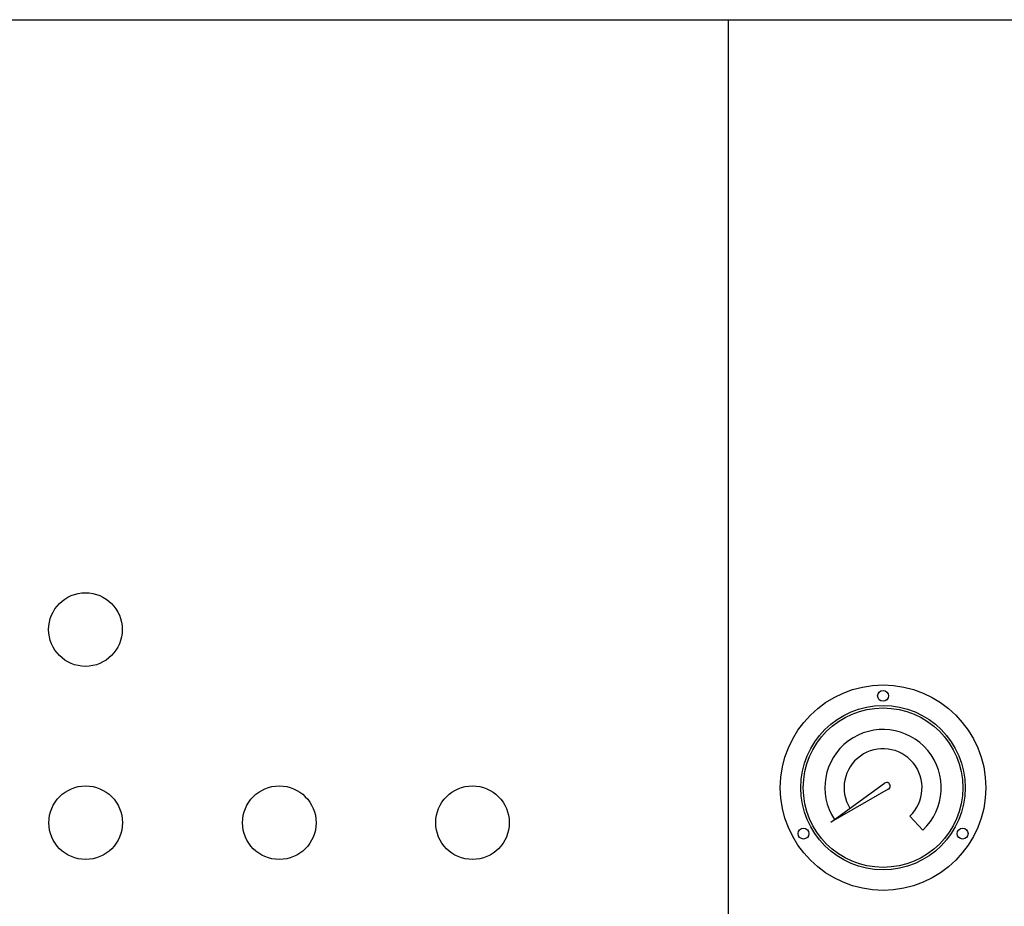
# Model space of a CAD drawing. Units: inches. Extents: x 21 to 262, y 17 to 169.
# Drawn here: x 134 to 144, y 147 to 155 of the extents above; entities that cross this region are included whole.
import ezdxf

# ---------------------------------------------------------------- set-up
doc = ezdxf.new("R2010")
doc.units = ezdxf.units.IN
doc.header["$MEASUREMENT"] = 0

msp = doc.modelspace()

# ---------------------------------------------------------------- linework, layer by layer
at = {"color": 5, "linetype": 'Continuous'}
for p, q in [((112.9285, 155.3118), (144.0401, 155.3118)), ((141.0387, 138.0312), (141.0387, 155.3118)), ((142.0119, 147.6587), (142.5255, 148.0309)), ((142.561, 147.9722), (142.0119, 147.6587)), ((142.7651, 147.7169), (142.8906, 147.5833))]:
    msp.add_line(p, q, dxfattribs=at)
at = {"linetype": 'Continuous'}
for centre in [(134.9087, 149.4956), (134.9108, 147.6537), (136.7562, 147.6537)]:
    msp.add_circle(centre, 0.3508, dxfattribs=at)
at = {"color": 5, "linetype": 'Continuous'}
for centre, radius in [((142.5108, 147.9877), 0.9792), ((142.5108, 148.8633), 0.0518), ((142.5108, 147.9877), 0.7834), ((142.5108, 147.9877), 0.7603), ((138.5976, 147.6537), 0.3508), ((141.7526, 147.55), 0.0518), ((143.2691, 147.55), 0.0518)]:
    msp.add_circle(centre, radius, dxfattribs=at)
for centre, radius, start, end in [((142.5108, 147.9877), 0.5548, 313.19259, 213.20891), ((142.5108, 147.9877), 0.3715, 313.19259, 211.86562), ((142.5444, 148.0022), 0.0343, 298.91386, 123.38949)]:
    msp.add_arc(centre, radius, start, end, dxfattribs=at)

doc.saveas('drawing.dxf')
